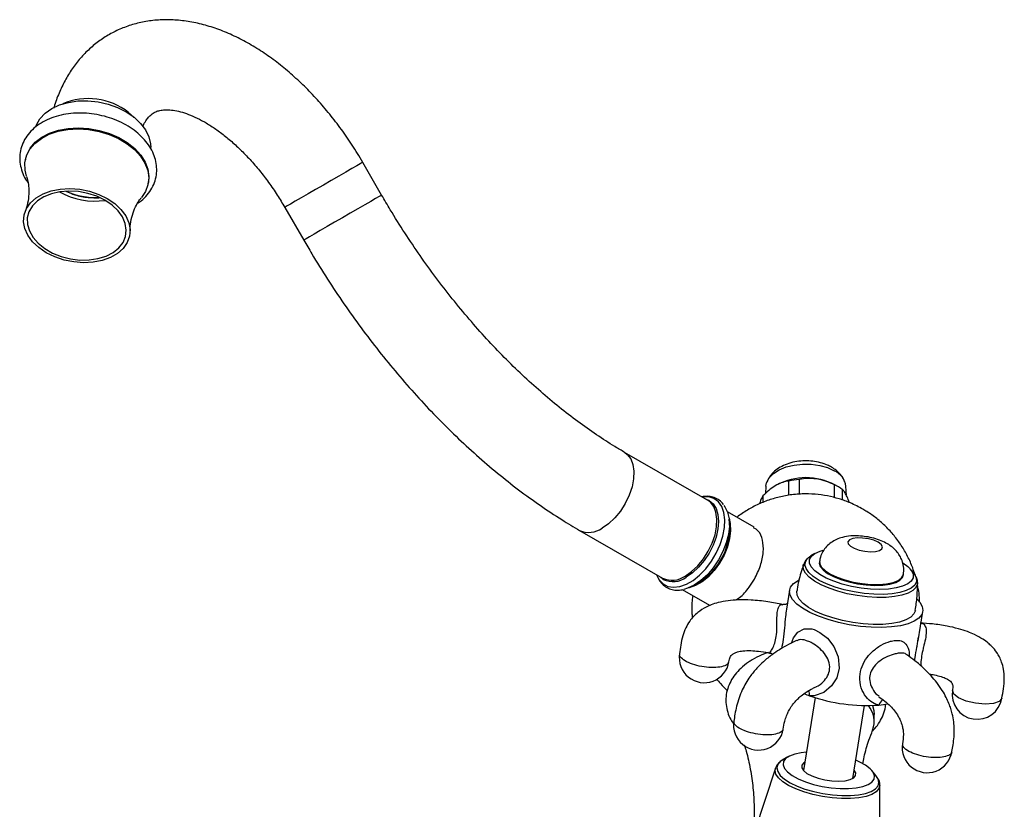
# Model space of a CAD drawing. Units: millimetres. Extents: x 5 to 995, y 5 to 995.
# Drawn here: x 806 to 871, y 233 to 286 of the extents above; entities that cross this region are included whole.
import ezdxf

# ---------------------------------------------------------------- set-up
doc = ezdxf.new("R2010")
doc.units = ezdxf.units.MM

msp = doc.modelspace()

# ---------------------------------------------------------------- linework, layer by layer
at = {"color": 7, "linetype": 'Continuous', "lineweight": 25}
for p, q in [((812.999, 279.507), (813.339, 279.191)), ((806.123, 276.363), (806.11, 276.291)), ((829.858, 273.99), (828.597, 276.174)), ((814.302, 274.763), (814.316, 274.836)), ((823.401, 273.174), (824.662, 270.99)), ((851.58, 253.645), (846.049, 256.838)), ((855.461, 254.586), (855.428, 254.091)), ((856.194, 254.677), (856.122, 254.636)), ((856.982, 253.986), (856.982, 254.928)), ((857.684, 255.037), (857.684, 254.051)), ((860.034, 253.819), (860.034, 254.673)), ((860.306, 254.533), (860.057, 254.677)), ((860.832, 253.956), (860.79, 254.586)), ((855.262, 253.935), (855.262, 253.507)), ((860.548, 254.377), (860.548, 253.668)), ((851.41, 253.743), (851.658, 253.646)), ((855.074, 253.421), (855.074, 253.53)), ((854.671, 251.861), (852.894, 252.887)), ((853.046, 252.127), (853.012, 252.398)), ((843.049, 251.642), (848.58, 248.449)), ((858.722, 250.101), (858.457, 249.939)), ((859.031, 249.603), (859.021, 249.541)), ((848.179, 248.681), (848.266, 248.49)), ((864.615, 248.638), (864.625, 248.699)), ((865.276, 248.837), (865.075, 249.074)), ((848.625, 248.377), (848.411, 248.547)), ((849.889, 247.693), (851.705, 246.645)), ((850.376, 247.833), (850.628, 247.939)), ((857.03, 247.664), (856.822, 246.381)), ((865.599, 244.277), (865.914, 246.228)), ((865.594, 244.278), (865.634, 244.532)), ((858.741, 240.495), (857.956, 235.637)), ((861.247, 235.105), (862.032, 239.964)), ((862.676, 238.904), (862.676, 239.367)), ((856.919, 236.538), (856.554, 236.316)), ((856.099, 235.789), (853.523, 228)), ((862.792, 235.308), (862.515, 235.634)), ((862.929, 235.102), (862.792, 235.308)), ((863.05, 226.461), (863.058, 234.664))]:
    msp.add_line(p, q, dxfattribs=at)
at = {"color": 7, "linetype": 'Continuous', "lineweight": 25, "flags": 128}
for points in [[(806.804, 278.547), (806.849, 278.666), (807.086, 279.079), (807.43, 279.446), (807.87, 279.757), (808.392, 280.001), (808.981, 280.172), (809.619, 280.264), (810.286, 280.275), (810.962, 280.203), (811.627, 280.052), (812.261, 279.825), (812.844, 279.53), (813.358, 279.176), (813.788, 278.773), (814.121, 278.334), (814.346, 277.872), (814.457, 277.401), (814.469, 277.166)], [(806.194, 275.255), (806.097, 275.66), (806.088, 276.144), (806.199, 276.61), (806.424, 277.044), (806.758, 277.435), (807.191, 277.771), (807.712, 278.043), (808.303, 278.242), (808.95, 278.363), (809.633, 278.403), (810.332, 278.359), (811.028, 278.235), (811.7, 278.032), (812.329, 277.757), (812.896, 277.418), (813.387, 277.025), (813.786, 276.589), (814.082, 276.122), (814.267, 275.638), (814.334, 275.15), (814.283, 274.674), (814.115, 274.222), (813.849, 273.826)], [(806.123, 276.363), (806.212, 276.682), (806.437, 277.117), (806.772, 277.508), (807.205, 277.844), (807.725, 278.115), (808.317, 278.315), (808.964, 278.436), (809.646, 278.475), (810.345, 278.432), (811.041, 278.307), (811.713, 278.104), (812.342, 277.83), (812.91, 277.491), (813.4, 277.097), (813.8, 276.661), (814.096, 276.194), (814.28, 275.71), (814.348, 275.223), (814.316, 274.836)], [(807.007, 270.494), (806.593, 270.886), (806.279, 271.313), (806.077, 271.763), (805.992, 272.219), (806.029, 272.667), (806.185, 273.09), (806.455, 273.475), (806.83, 273.808), (807.298, 274.078), (807.842, 274.275), (808.443, 274.394), (809.083, 274.43), (809.737, 274.381), (810.385, 274.25), (811.005, 274.041), (811.574, 273.761), (812.074, 273.42), (812.488, 273.028), (812.802, 272.601), (813.004, 272.151), (813.089, 271.694), (813.052, 271.247), (812.896, 270.824), (812.626, 270.439), (812.251, 270.106), (811.783, 269.836), (811.239, 269.639), (810.638, 269.52), (809.998, 269.484), (809.344, 269.533), (808.696, 269.664), (808.076, 269.873), (807.507, 270.153), (807.007, 270.494)], [(811.897, 273.318), (811.417, 273.644), (810.869, 273.91), (810.272, 274.105), (809.65, 274.222), (809.023, 274.257), (808.415, 274.21), (807.848, 274.08), (807.341, 273.875), (806.915, 273.599), (806.583, 273.265), (806.358, 272.883), (806.248, 272.468), (806.257, 272.034), (806.385, 271.598), (806.627, 271.174), (806.974, 270.779), (807.414, 270.426), (807.931, 270.129), (808.506, 269.897), (809.118, 269.741), (809.746, 269.664), (810.366, 269.67), (810.956, 269.759), (811.495, 269.927), (811.964, 270.169), (812.345, 270.475), (812.624, 270.835), (812.792, 271.235), (812.843, 271.662), (812.774, 272.099), (812.589, 272.531), (812.293, 272.942), (811.897, 273.318)], [(855.461, 254.586), (855.507, 254.817), (855.676, 255.135), (855.96, 255.425), (856.345, 255.673), (856.813, 255.867), (857.343, 255.999), (857.909, 256.061), (858.486, 256.052), (859.045, 255.972), (859.562, 255.824), (860.011, 255.616)], [(852.652, 253.308), (852.719, 253.22), (852.904, 252.859), (853.009, 252.419), (853.03, 251.918), (852.967, 251.372), (852.821, 250.802), (852.598, 250.228), (852.307, 249.67), (851.956, 249.15), (851.56, 248.686), (851.133, 248.294), (850.69, 247.989)], [(862.767, 250.24), (863.029, 250.306), (863.188, 250.413), (863.227, 250.549), (863.141, 250.7), (862.939, 250.848), (862.644, 250.979), (862.287, 251.077), (861.908, 251.133), (861.546, 251.14), (861.242, 251.097), (861.028, 251.009), (860.928, 250.886), (860.952, 250.741), (861.098, 250.589), (861.35, 250.448), (861.68, 250.331), (862.053, 250.253), (862.429, 250.222), (862.767, 250.24)], [(864.59, 249.479), (864.924, 249.229), (865.152, 248.974), (865.266, 248.722), (865.263, 248.484), (865.143, 248.266), (864.909, 248.075), (864.571, 247.92), (864.138, 247.804), (863.627, 247.732), (863.054, 247.706), (862.438, 247.728), (861.802, 247.795), (861.166, 247.907), (860.553, 248.059), (859.983, 248.246), (859.475, 248.462), (859.046, 248.7), (858.713, 248.95), (858.485, 249.205), (858.37, 249.457), (858.373, 249.695), (858.494, 249.913), (858.727, 250.104), (859.066, 250.259), (859.269, 250.322)], [(858.235, 249.764), (858.283, 249.811), (858.457, 249.939)], [(859.021, 249.541), (859.017, 249.466), (859.086, 249.238), (859.275, 249.004), (859.574, 248.774)], [(859.574, 248.774), (859.972, 248.557), (860.451, 248.364), (860.989, 248.203), (861.564, 248.08), (862.15, 248.001), (862.721, 247.97), (863.253, 247.988), (863.722, 248.054), (864.108, 248.165), (864.393, 248.317), (864.567, 248.502), (864.615, 248.638)], [(865.549, 247.046), (865.708, 246.866), (865.875, 246.575), (865.921, 246.294), (865.846, 246.03), (865.652, 245.792), (865.344, 245.585), (864.931, 245.415), (864.422, 245.287), (863.834, 245.204), (863.181, 245.169), (862.481, 245.182), (861.754, 245.243), (861.019, 245.351), (860.297, 245.502), (859.606, 245.693), (858.967, 245.918), (858.396, 246.171), (857.908, 246.445), (857.518, 246.732), (857.236, 247.026), (857.069, 247.317), (857.023, 247.598), (857.097, 247.862), (857.291, 248.1), (857.6, 248.307), (857.656, 248.336)], [(850.69, 247.989), (850.246, 247.782), (849.988, 247.708)], [(865.421, 246.308), (865.323, 246.071), (865.108, 245.856), (864.782, 245.673), (864.355, 245.53), (863.841, 245.429), (863.255, 245.375), (862.615, 245.369), (861.94, 245.41), (861.251, 245.498), (860.568, 245.63), (859.913, 245.802), (859.306, 246.009), (858.764, 246.244), (858.304, 246.5), (857.941, 246.771), (857.685, 247.046), (857.544, 247.318), (857.522, 247.58), (857.523, 247.584)], [(862.554, 239.97), (862.653, 239.631), (862.676, 239.367)], [(858.153, 236.851), (857.82, 236.816), (857.379, 236.727), (857.025, 236.596), (856.771, 236.428), (856.628, 236.231), (856.601, 236.011), (856.692, 235.777), (856.895, 235.538), (857.205, 235.304)], [(857.205, 235.304), (857.608, 235.082), (858.089, 234.883), (858.631, 234.712), (859.211, 234.578), (859.808, 234.484), (860.399, 234.436), (860.961, 234.434), (861.473, 234.478), (861.914, 234.568), (862.268, 234.699), (862.521, 234.866), (862.664, 235.064), (862.691, 235.283), (862.601, 235.517), (862.397, 235.756), (862.088, 235.991), (861.685, 236.212), (861.443, 236.319)], [(858.046, 236.189), (857.98, 236.147), (857.852, 235.994), (857.846, 235.818), (857.963, 235.63), (858.194, 235.443), (858.525, 235.27), (858.932, 235.123), (859.388, 235.011), (859.861, 234.943), (860.319, 234.923), (860.732, 234.952), (861.071, 235.029), (861.313, 235.147), (861.441, 235.3), (861.447, 235.477), (861.336, 235.658)]]:
    msp.add_lwpolyline(points, dxfattribs=at)
at = {"color": 8, "linetype": 'Continuous', "lineweight": 25, "flags": 128}
for points in [[(828.597, 276.174), (828.564, 276.155), (828.429, 276.077), (828.194, 275.941), (827.869, 275.754), (827.468, 275.522), (827.006, 275.255), (826.503, 274.965), (825.98, 274.663), (825.457, 274.361), (824.957, 274.072), (824.499, 273.808)], [(824.499, 273.808), (824.103, 273.579), (823.784, 273.395), (823.556, 273.264), (823.428, 273.19), (823.401, 273.174)], [(829.858, 273.99), (829.825, 273.971), (829.69, 273.893), (829.455, 273.757), (829.13, 273.57), (828.729, 273.338), (828.267, 273.071), (827.764, 272.781), (827.241, 272.479), (826.718, 272.177), (826.218, 271.888), (825.76, 271.624)], [(825.76, 271.624), (825.364, 271.395), (825.045, 271.211), (824.817, 271.08), (824.689, 271.006), (824.662, 270.99)], [(846.051, 256.837), (846.227, 256.708), (846.454, 256.418), (846.603, 256.039), (846.668, 255.587), (846.646, 255.08), (846.539, 254.538), (846.35, 253.983), (846.087, 253.44), (845.761, 252.929), (845.386, 252.472), (844.976, 252.087), (844.549, 251.79)], [(848.266, 248.49), (848.353, 248.348), (848.612, 248.078), (848.934, 247.909), (849.309, 247.847), (849.723, 247.895), (850.16, 248.05), (850.605, 248.307), (851.043, 248.657), (851.457, 249.087), (851.831, 249.582), (852.154, 250.123), (852.412, 250.691), (852.597, 251.266), (852.702, 251.826), (852.723, 252.352), (852.66, 252.825), (852.514, 253.227), (852.292, 253.544), (852, 253.764), (851.65, 253.88), (851.254, 253.887), (851.178, 253.877)], [(850.08, 248.597), (850.507, 248.894), (850.917, 249.279), (851.292, 249.736), (851.618, 250.247), (851.88, 250.791), (852.069, 251.345), (852.177, 251.887), (852.199, 252.394), (852.134, 252.847), (851.985, 253.225), (851.758, 253.515), (851.58, 253.645)], [(851.658, 253.646), (851.677, 253.636), (851.944, 253.414), (852.143, 253.099), (852.265, 252.704), (852.306, 252.244), (852.265, 251.736), (852.143, 251.199), (851.944, 250.656), (851.677, 250.125), (851.351, 249.628), (850.979, 249.184), (850.576, 248.81), (850.157, 248.52)], [(853.003, 252.462), (853.089, 252.102), (853.111, 251.62), (853.046, 251.092), (852.897, 250.541), (852.67, 249.99), (852.374, 249.46), (852.022, 248.973), (851.627, 248.55), (851.207, 248.207), (850.778, 247.96), (850.357, 247.817), (850.317, 247.809)], [(865.561, 248.158), (865.555, 248.075), (865.46, 247.842), (865.253, 247.635), (864.939, 247.459), (864.529, 247.321), (864.034, 247.224), (863.469, 247.172), (862.853, 247.166), (862.203, 247.206), (861.54, 247.29), (860.883, 247.417), (860.252, 247.583), (859.667, 247.782), (859.146, 248.008), (858.703, 248.255), (858.353, 248.515), (858.107, 248.781), (857.971, 249.043), (857.95, 249.294), (857.973, 249.384)], [(865.281, 248.831), (865.348, 248.744), (865.476, 248.482), (865.485, 248.231), (865.375, 248), (865.15, 247.797), (864.816, 247.628), (864.385, 247.498), (863.87, 247.411), (863.288, 247.371), (862.657, 247.379), (861.998, 247.433), (861.332, 247.534), (860.681, 247.677), (860.065, 247.858), (859.504, 248.071), (859.016, 248.308), (858.617, 248.564), (858.32, 248.829), (858.134, 249.094), (858.065, 249.352), (858.115, 249.593), (858.235, 249.764)], [(859.031, 249.602), (859.046, 249.415), (859.176, 249.183), (859.421, 248.95), (859.772, 248.725), (860.213, 248.519), (860.724, 248.341), (861.284, 248.198), (861.867, 248.097), (862.449, 248.041), (863.003, 248.035), (863.506, 248.077)], [(863.506, 248.077), (863.936, 248.166), (864.274, 248.298), (864.505, 248.468), (864.619, 248.667), (864.625, 248.698)], [(857.175, 244.132), (857.297, 244.472), (857.587, 244.866), (858.008, 245.087), (858.53, 245.07), (858.683, 245.024), (859.061, 244.842), (859.557, 244.448), (859.986, 243.904), (860.284, 243.21), (860.347, 242.465), (860.182, 241.816), (859.839, 241.273), (859.325, 240.842), (858.677, 240.619), (858.438, 240.613), (858.373, 240.619), (858.373, 240.619)], [(871.175, 240.45), (871.177, 240.445), (871.011, 240.235), (870.62, 240.098), (870.063, 240.055), (869.426, 240.113), (868.804, 240.262), (868.294, 240.479), (867.972, 240.733), (867.888, 240.983), (867.888, 240.983)], [(856.554, 236.316), (856.431, 236.229), (856.256, 236.028), (856.196, 235.803), (856.25, 235.561), (856.419, 235.311), (856.696, 235.062), (857.072, 234.821), (857.533, 234.598), (858.065, 234.399), (858.649, 234.232), (859.265, 234.102), (859.892, 234.013), (860.509, 233.97), (861.095, 233.972), (861.629, 234.02), (862.095, 234.112), (862.475, 234.246), (862.757, 234.417), (862.932, 234.618), (862.992, 234.843), (862.937, 235.085), (862.929, 235.102)], [(863.058, 234.664), (863.058, 234.659), (862.995, 234.427), (862.816, 234.221), (862.526, 234.045), (862.136, 233.908), (861.657, 233.813), (861.108, 233.763), (860.506, 233.761), (859.872, 233.806), (859.228, 233.897), (858.595, 234.031), (857.996, 234.203), (857.449, 234.407), (856.975, 234.636), (856.589, 234.883), (856.305, 235.139), (856.131, 235.396), (856.075, 235.644), (856.099, 235.789)]]:
    msp.add_lwpolyline(points, dxfattribs=at)
at = {"color": 7, "linetype": 'Continuous', "lineweight": 25}
for centre, radius, start, end in [((810.319, 276.051), 4.373, 52.20725, 113.08812), ((810.79, 278.66), 4.83, 245.90413, 272.97314), ((810.723, 278.3), 4.713, 240.32398, 278.5533), ((859.463, 254.391), 1.341, 8.35581, 65.88348), ((858.126, 251.019), 4.136, 62.16672, 117.83328), ((858.092, 250.079), 4.974, 94.69807, 102.88801), ((858.848, 252.025), 2.902, 54.13446, 65.87092), ((856.281, 253.216), 1.247, 144.78056, 165.42252), ((848.645, 251.876), 4.408, 296.73531, 3.27007), ((851.351, 243.154), 1.667, 170.70607, 350.82207), ((857.279, 238.378), 5.382, 107.88139, 122.19053), ((869.532, 240.714), 1.667, 170.8903, 350.82207), ((861.252, 248.632), 8.514, 247.6269, 250.24036), ((862.155, 251.272), 11.304, 250.45543, 274.25825), ((861.027, 238.91), 1.644, 339.26778, 39.84645), ((862.414, 246.243), 6.271, 275.30582, 280.71591), ((854.971, 238.665), 1.667, 170.68831, 350.82207), ((866.208, 237.157), 1.667, 170.7401, 350.82207)]:
    msp.add_arc(centre, radius, start, end, dxfattribs=at)
at = {"color": 8, "linetype": 'Continuous', "lineweight": 25}
for centre, radius, start, end in [((843.671, 253.008), 1.501, 245.51027, 305.79548), ((849.202, 249.815), 1.501, 245.51543, 305.79502), ((849.276, 249.676), 1.453, 243.41022, 307.31662), ((857.572, 240.638), 0.801, 358.64097, 23.47238), ((863.635, 239.822), 0.665, 126.78043, 164.5432)]:
    msp.add_arc(centre, radius, start, end, dxfattribs=at)
at = {"color": 7, "linetype": 'Continuous', "lineweight": 25}
for points, knots in [([(828.597, 276.174), (828.48, 276.374), (828.145, 276.943), (827.549, 277.856), (826.796, 278.893), (825.995, 279.88), (825.15, 280.812), (824.267, 281.682), (823.348, 282.485), (822.397, 283.213), (821.418, 283.861), (820.416, 284.422), (819.398, 284.889), (818.372, 285.255), (817.346, 285.513), (816.333, 285.66), (815.344, 285.694), (814.389, 285.618), (813.477, 285.435), (812.615, 285.15), (811.81, 284.771), (811.065, 284.301), (810.383, 283.748), (809.769, 283.117), (809.223, 282.41), (808.746, 281.633), (808.35, 280.782), (808.107, 280.161), (808.019, 279.814), (808.012, 279.786)], [0, 0, 0, 0, 0.021709, 0.062075, 0.102492, 0.142986, 0.183595, 0.224352, 0.265285, 0.306414, 0.347739, 0.389227, 0.430776, 0.47219, 0.51323, 0.553628, 0.593159, 0.631703, 0.669273, 0.705996, 0.74208, 0.777775, 0.813322, 0.848932, 0.88487, 0.92137, 0.958616, 0.996717, 1, 1, 1, 1]), ([(813.939, 278.552), (813.959, 278.601), (814.035, 278.786), (814.184, 279.015), (814.374, 279.252), (814.579, 279.427), (814.797, 279.551), (815.063, 279.637), (815.373, 279.681), (815.746, 279.679), (816.189, 279.617), (816.702, 279.483), (817.26, 279.273), (817.856, 278.984), (818.481, 278.616), (819.126, 278.167), (819.783, 277.639), (820.442, 277.037), (821.092, 276.364), (821.726, 275.628), (822.334, 274.835), (822.899, 274.016), (823.238, 273.449), (823.401, 273.174)], [0, 0, 0, 0, 0.017306, 0.064657, 0.114512, 0.169408, 0.234785, 0.291316, 0.341231, 0.387633, 0.436898, 0.484082, 0.530418, 0.576572, 0.622804, 0.669294, 0.716126, 0.763315, 0.810837, 0.858647, 0.906689, 0.954898, 1, 1, 1, 1]), ([(813.591, 273.445), (813.631, 273.47), (813.845, 273.597), (814.155, 273.897), (814.5, 274.334), (814.735, 274.819), (814.862, 275.326), (814.882, 275.842), (814.798, 276.357), (814.614, 276.86), (814.334, 277.344), (813.962, 277.802), (813.503, 278.221), (812.969, 278.593), (812.373, 278.907), (811.729, 279.156), (811.053, 279.335), (810.36, 279.441), (809.665, 279.47), (808.982, 279.421), (808.327, 279.293), (807.714, 279.088), (807.159, 278.807), (806.677, 278.455), (806.284, 278.041), (805.991, 277.578), (805.806, 277.081), (805.729, 276.568), (805.758, 276.051), (805.892, 275.542), (806.073, 275.123), (806.241, 274.89), (806.298, 274.809)], [0, 0, 0, 0, 0.0083351, 0.0441555, 0.0793553, 0.1137176, 0.1473017, 0.1804388, 0.2134862, 0.2468533, 0.2808419, 0.3155187, 0.3507424, 0.3862849, 0.4219469, 0.4576133, 0.493272, 0.5289477, 0.5646776, 0.6004971, 0.6364445, 0.6725307, 0.7086869, 0.7447032, 0.780273, 0.8150944, 0.8490672, 0.8823896, 0.9154481, 0.9485944, 0.9822276, 1, 1, 1, 1]), ([(806.195, 275.239), (806.211, 275.193), (806.261, 275.051), (806.33, 274.697), (806.363, 274.191), (806.306, 273.609), (806.206, 273.156), (806.11, 272.946), (806.095, 272.91)], [0, 0, 0, 0, 0.090735, 0.279109, 0.487363, 0.714241, 0.952305, 1, 1, 1, 1]), ([(808.922, 274.217), (809.083, 274.146), (809.516, 273.957), (810.256, 273.809), (810.796, 273.812), (811.041, 273.813)], [0, 0, 0, 0, 0.245775, 0.658512, 1, 1, 1, 1]), ([(813.092, 271.603), (813.092, 271.61), (813.08, 271.798), (813.134, 272.222), (813.277, 272.814), (813.497, 273.311), (813.703, 273.646), (813.809, 273.771), (813.847, 273.816)], [0, 0, 0, 0, 0.008526, 0.234843, 0.472607, 0.705192, 0.893139, 1, 1, 1, 1]), ([(846.049, 256.838), (845.834, 256.964), (845.207, 257.333), (844.164, 258.006), (842.922, 258.884), (841.682, 259.842), (840.45, 260.876), (839.229, 261.984), (838.025, 263.162), (836.842, 264.405), (835.685, 265.711), (834.557, 267.075), (833.463, 268.492), (832.407, 269.957), (831.394, 271.466), (830.546, 272.815), (830.048, 273.665), (829.858, 273.99)], [0, 0, 0, 0, 0.036713, 0.106937, 0.177243, 0.247638, 0.318128, 0.388714, 0.459394, 0.530161, 0.601007, 0.671924, 0.742899, 0.813923, 0.884984, 0.95607, 1, 1, 1, 1]), ([(824.662, 270.99), (824.839, 270.687), (825.351, 269.812), (826.237, 268.39), (827.335, 266.741), (828.481, 265.136), (829.671, 263.578), (830.903, 262.071), (832.173, 260.62), (833.478, 259.229), (834.814, 257.901), (836.18, 256.64), (837.57, 255.451), (838.983, 254.335), (840.415, 253.3), (841.771, 252.399), (842.653, 251.876), (843.049, 251.642)], [0, 0, 0, 0, 0.036831, 0.106251, 0.175689, 0.245147, 0.314634, 0.384162, 0.453739, 0.523375, 0.593078, 0.662856, 0.732716, 0.802662, 0.872696, 0.942813, 1, 1, 1, 1]), ([(859.835, 255.854), (859.749, 255.9), (859.519, 256.023), (859.1, 256.165), (858.581, 256.263), (858.044, 256.288), (857.507, 256.241), (856.986, 256.119), (856.516, 255.925), (856.118, 255.671), (855.811, 255.369), (855.614, 255.098), (855.555, 254.92), (855.538, 254.87)], [0, 0, 0, 0, 0.0608224, 0.1638482, 0.2670204, 0.3700947, 0.47363, 0.5785671, 0.6861582, 0.784648, 0.8777994, 0.9657863, 1, 1, 1, 1]), ([(860.707, 254.886), (860.69, 254.935), (860.631, 255.109), (860.438, 255.369), (860.163, 255.646), (859.94, 255.788), (859.835, 255.854)], [0, 0, 0, 0, 0.117974, 0.416268, 0.725743, 1, 1, 1, 1]), ([(856.982, 254.928), (856.948, 254.923), (856.783, 254.901), (856.473, 254.819), (856.057, 254.613), (855.645, 254.312), (855.391, 254.062), (855.262, 253.935)], [0, 0, 0, 0, 0.063097, 0.299097, 0.543248, 0.768061, 1, 1, 1, 1]), ([(860.034, 254.673), (859.855, 254.754), (859.493, 254.918), (858.929, 255.064), (858.367, 255.113), (857.959, 255.083), (857.735, 255.045), (857.684, 255.037)], [0, 0, 0, 0, 0.235002, 0.477029, 0.700998, 0.932833, 1, 1, 1, 1]), ([(852.642, 253.344), (852.619, 253.379), (852.524, 253.529), (852.28, 253.712), (851.93, 253.87), (851.557, 253.93), (851.3, 253.894), (851.178, 253.877)], [0, 0, 0, 0, 0.0756677, 0.3187519, 0.5538271, 0.78676, 1, 1, 1, 1]), ([(861.923, 253.055), (861.648, 253.201), (861.141, 253.471), (860.345, 253.755), (859.558, 253.952), (858.729, 254.065), (857.86, 254.086), (856.99, 254.005), (856.144, 253.826), (855.345, 253.563), (854.585, 253.211), (853.978, 252.861), (853.648, 252.602), (853.537, 252.515)], [0, 0, 0, 0, 0.104511, 0.193193, 0.284065, 0.377309, 0.474286, 0.576264, 0.670793, 0.764935, 0.858822, 0.952642, 1, 1, 1, 1]), ([(861.025, 253.494), (860.976, 253.626), (860.879, 253.886), (860.731, 254.163), (860.621, 254.306), (860.561, 254.364), (860.548, 254.377)], [0, 0, 0, 0, 0.305809, 0.603105, 0.910843, 1, 1, 1, 1]), ([(865.386, 248.674), (865.341, 248.828), (865.217, 249.254), (864.916, 249.912), (864.5, 250.638), (864.01, 251.303), (863.46, 251.905), (862.856, 252.437), (862.334, 252.811), (862.014, 253.001), (861.923, 253.055)], [0, 0, 0, 0, 0.084122, 0.232401, 0.378409, 0.522336, 0.664406, 0.804904, 0.944221, 1, 1, 1, 1]), ([(854.691, 248.384), (854.841, 248.685), (855.139, 249.287), (855.322, 250.216), (855.269, 251.018), (855.033, 251.592), (854.75, 251.753), (854.638, 251.817)], [0, 0, 0, 0, 0.21472, 0.42944, 0.644168, 0.858901, 1, 1, 1, 1]), ([(864.615, 248.697), (864.624, 248.735), (864.666, 248.912), (864.644, 249.234), (864.551, 249.625), (864.382, 249.97), (864.16, 250.27), (863.884, 250.53), (863.548, 250.76), (863.138, 250.96), (862.66, 251.121), (862.145, 251.231), (861.622, 251.284), (861.087, 251.278), (860.596, 251.2), (860.16, 251.048), (859.801, 250.843), (859.492, 250.575), (859.249, 250.244), (859.088, 249.912), (859.057, 249.687), (859.045, 249.599)], [0, 0, 0, 0, 0.0146544, 0.068195, 0.1180849, 0.1657984, 0.2128457, 0.2611224, 0.31344, 0.3733864, 0.4392534, 0.5027451, 0.5656128, 0.6310321, 0.7042877, 0.7603962, 0.8124957, 0.8638071, 0.9151895, 0.9668437, 1, 1, 1, 1]), ([(857.987, 249.385), (857.92, 249.191), (857.732, 248.653), (857.585, 248.045), (857.535, 247.631), (857.529, 247.582)], [0, 0, 0, 0, 0.330593, 0.919051, 1, 1, 1, 1]), ([(858.186, 249.714), (858.134, 249.66), (858.037, 249.56), (857.997, 249.43), (857.979, 249.37)], [0, 0, 0, 0, 0.543866, 1, 1, 1, 1]), ([(865.549, 248.133), (865.553, 248.165), (865.57, 248.292), (865.488, 248.515), (865.389, 248.712), (865.293, 248.811), (865.275, 248.829)], [0, 0, 0, 0, 0.126258, 0.510558, 0.911786, 1, 1, 1, 1]), ([(848.299, 248.433), (848.334, 248.362), (848.433, 248.167), (848.681, 247.931), (849.018, 247.737), (849.395, 247.653), (849.714, 247.645), (849.906, 247.696), (849.962, 247.711)], [0, 0, 0, 0, 0.116713, 0.324455, 0.524369, 0.720977, 0.918845, 1, 1, 1, 1]), ([(853.447, 246.994), (853.533, 247.046), (853.855, 247.243), (854.295, 247.75), (854.581, 248.208), (854.691, 248.384)], [0, 0, 0, 0, 0.1817874, 0.6850535, 1, 1, 1, 1]), ([(865.414, 246.309), (865.46, 246.616), (865.553, 247.231), (865.555, 247.851), (865.556, 248.162)], [0, 0, 0, 0, 0.499141, 1, 1, 1, 1]), ([(865.704, 246.863), (865.695, 247.059), (865.679, 247.453), (865.595, 247.838), (865.552, 248.031)], [0, 0, 0, 0, 0.49655, 1, 1, 1, 1]), ([(856.601, 246.687), (856.264, 246.757), (855.56, 246.901), (854.56, 247.004), (853.673, 247.021), (852.936, 246.964), (852.336, 246.851), (851.852, 246.697), (851.389, 246.492), (850.989, 246.236), (850.63, 245.905), (850.354, 245.567), (850.103, 245.134), (849.903, 244.597), (849.783, 244.012), (849.73, 243.611), (849.705, 243.42)], [0, 0, 0, 0, 0.11386, 0.237758, 0.334441, 0.409998, 0.485687, 0.539669, 0.580819, 0.654878, 0.697511, 0.743533, 0.799372, 0.865204, 0.935855, 1, 1, 1, 1]), ([(850.583, 247.293), (850.569, 247.19), (850.512, 246.788), (850.508, 246.288), (850.555, 245.899), (850.565, 245.81)], [0, 0, 0, 0, 0.209528, 0.818007, 1, 1, 1, 1]), ([(856.927, 246.793), (856.929, 246.794), (856.932, 246.799), (856.85, 246.723), (856.699, 246.682), (856.632, 246.699), (856.607, 246.705)], [0, 0, 0, 0, 0.166462, 0.463763, 0.802135, 1, 1, 1, 1]), ([(871.178, 240.448), (871.218, 240.661), (871.302, 241.103), (871.364, 241.754), (871.318, 242.353), (871.193, 242.83), (871.031, 243.201), (870.816, 243.56), (870.563, 243.863), (870.246, 244.154), (869.875, 244.427), (869.41, 244.684), (868.862, 244.912), (868.249, 245.107), (867.469, 245.282), (866.615, 245.411), (866.014, 245.446), (865.74, 245.462)], [0, 0, 0, 0, 0.071347, 0.148635, 0.21796, 0.27334, 0.3151, 0.352522, 0.413927, 0.448182, 0.498828, 0.572782, 0.631739, 0.704686, 0.794953, 0.906654, 1, 1, 1, 1]), ([(857.508, 244.291), (857.33, 244.21), (856.953, 244.037), (856.405, 243.72), (855.842, 243.343), (855.336, 242.936), (854.835, 242.443), (854.345, 241.846), (853.937, 241.155), (853.66, 240.471), (853.499, 239.922), (853.397, 239.407), (853.348, 239.081), (853.326, 238.931)], [0, 0, 0, 0, 0.103522, 0.218555, 0.312482, 0.422835, 0.506146, 0.602543, 0.728186, 0.797398, 0.869008, 0.939414, 1, 1, 1, 1]), ([(852.996, 242.888), (853.014, 242.994), (853.044, 243.177), (853.197, 243.366), (853.36, 243.471), (853.594, 243.562), (853.966, 243.626), (854.441, 243.635), (855.014, 243.587), (855.433, 243.531), (855.681, 243.478), (855.708, 243.472)], [0, 0, 0, 0, 0.139283, 0.239789, 0.305237, 0.386212, 0.496452, 0.653178, 0.795109, 0.977329, 1, 1, 1, 1]), ([(855.708, 243.467), (855.772, 243.458), (855.851, 243.446), (855.91, 243.396), (855.921, 243.386)], [0, 0, 0, 0, 0.810865, 1, 1, 1, 1]), ([(854.42, 242.934), (854.379, 242.908), (854.146, 242.764), (853.791, 242.471), (853.394, 242.04), (853.102, 241.587), (852.894, 241.094), (852.787, 240.57), (852.789, 240.033), (852.899, 239.518), (853.077, 239.073), (853.25, 238.821), (853.324, 238.715)], [0, 0, 0, 0, 0.027148, 0.155777, 0.269531, 0.378704, 0.484032, 0.597389, 0.70676, 0.814075, 0.921107, 1, 1, 1, 1]), ([(867.853, 236.891), (867.88, 237.043), (867.938, 237.363), (868.022, 238.012), (868.015, 238.721), (867.9, 239.357), (867.785, 239.762), (867.652, 240.13), (867.466, 240.537), (867.196, 241.011), (866.856, 241.493), (866.446, 241.979), (865.961, 242.469), (865.42, 242.942), (865.033, 243.221), (864.852, 243.351)], [0, 0, 0, 0, 0.058978, 0.124949, 0.246103, 0.309112, 0.352783, 0.395946, 0.449448, 0.516458, 0.601582, 0.681122, 0.777925, 0.896263, 1, 1, 1, 1]), ([(852.181, 241.748), (852.262, 241.64), (852.475, 241.36), (852.73, 241.117), (852.887, 240.967)], [0, 0, 0, 0, 0.382971, 1, 1, 1, 1]), ([(866.355, 242.058), (866.398, 242.053), (866.594, 242.03), (866.929, 241.958), (867.299, 241.85), (867.553, 241.732), (867.713, 241.628), (867.851, 241.499), (867.945, 241.277), (867.908, 241.086), (867.887, 240.979)], [0, 0, 0, 0, 0.0456, 0.20585, 0.37266, 0.48086, 0.551203, 0.645369, 0.802945, 1, 1, 1, 1]), ([(856.616, 238.399), (856.645, 238.573), (856.692, 238.861), (856.795, 239.186), (856.861, 239.351), (856.915, 239.477), (857.025, 239.699), (857.183, 239.949), (857.371, 240.188), (857.576, 240.407), (857.842, 240.642), (858.183, 240.887), (858.514, 241.085), (858.731, 241.184), (858.807, 241.218)], [0, 0, 0, 0, 0.115571, 0.190823, 0.20583, 0.222291, 0.275574, 0.364155, 0.427244, 0.507637, 0.610447, 0.742125, 0.910506, 1, 1, 1, 1]), ([(862.986, 240.556), (863.248, 240.365), (863.715, 240.027), (864.181, 239.436), (864.421, 238.976), (864.537, 238.658), (864.604, 238.327), (864.636, 237.91), (864.592, 237.619), (864.563, 237.423)], [0, 0, 0, 0, 0.320175, 0.568674, 0.645814, 0.735434, 0.795287, 0.861583, 1, 1, 1, 1]), ([(862.555, 238.272), (862.611, 238.325), (862.802, 238.506), (863.051, 238.862), (863.292, 239.346), (863.422, 239.753), (863.432, 240), (863.435, 240.061)], [0, 0, 0, 0, 0.109991, 0.376431, 0.632672, 0.909433, 1, 1, 1, 1]), ([(861.91, 236.072), (861.94, 236.228), (862.044, 236.772), (862.267, 237.531), (862.487, 238.1), (862.573, 238.321)], [0, 0, 0, 0, 0.196854, 0.68876, 1, 1, 1, 1]), ([(854.017, 237.338), (854.062, 237.2), (854.231, 236.685), (854.435, 235.727), (854.619, 234.485), (854.689, 233.215), (854.671, 232.082), (854.586, 231.388), (854.552, 231.112)], [0, 0, 0, 0, 0.071704, 0.269136, 0.46868, 0.668719, 0.867972, 1, 1, 1, 1]), ([(856.685, 236.377), (856.641, 236.358), (856.486, 236.291), (856.304, 236.129), (856.149, 235.946), (856.119, 235.823), (856.112, 235.792)], [0, 0, 0, 0, 0.153764, 0.538914, 0.882635, 1, 1, 1, 1]), ([(863.047, 234.673), (863.049, 234.7), (863.062, 234.82), (863.023, 234.95), (862.967, 235.038), (862.963, 235.045)], [0, 0, 0, 0, 0.211681, 0.936849, 1, 1, 1, 1])]:
    msp.add_open_spline(points, degree=3, knots=knots, dxfattribs=at)
at = {"color": 8, "linetype": 'Continuous', "lineweight": 25}
for points, knots in [([(855.708, 243.475), (855.708, 243.475), (855.697, 243.459), (855.764, 243.531), (855.908, 243.753), (856.059, 244.103), (856.165, 244.578), (856.2, 245.149), (856.194, 245.71), (856.208, 246.182), (856.274, 246.498), (856.368, 246.633), (856.469, 246.707), (856.545, 246.689), (856.599, 246.677)], [0, 0, 0, 0, 0.000047, 0.115386, 0.222056, 0.317892, 0.413939, 0.519931, 0.628795, 0.730448, 0.82762, 0.898394, 0.927623, 1, 1, 1, 1]), ([(856.827, 246.38), (856.805, 246.223), (856.751, 245.847), (856.704, 245.131), (856.625, 244.378), (856.542, 243.959), (856.504, 243.767)], [0, 0, 0, 0, 0.198351, 0.476274, 0.760141, 1, 1, 1, 1]), ([(865.74, 245.451), (865.794, 245.45), (865.947, 245.448), (866.106, 245.255), (866.165, 244.897), (866.095, 244.409), (865.997, 244.007), (865.907, 243.622), (865.827, 243.245), (865.79, 242.921), (865.778, 242.711), (865.779, 242.657), (865.78, 242.612)], [0, 0, 0, 0, 0.074189, 0.208157, 0.352698, 0.499036, 0.64558, 0.668704, 0.796847, 0.929182, 0.940784, 1, 1, 1, 1]), ([(858.803, 241.228), (858.812, 241.231), (858.993, 241.281), (859.28, 241.529), (859.603, 241.927), (859.746, 242.425), (859.665, 242.955), (859.382, 243.438), (858.99, 243.838), (858.589, 244.114), (858.294, 244.25), (858.001, 244.344), (857.732, 244.388), (857.574, 244.306), (857.515, 244.275)], [0, 0, 0, 0, 0.005163, 0.113013, 0.20991, 0.307021, 0.414186, 0.524255, 0.627033, 0.725281, 0.796839, 0.826391, 0.935075, 1, 1, 1, 1]), ([(862.994, 239.999), (862.885, 240.026), (862.607, 240.096), (862.198, 240.421), (861.839, 240.976), (861.675, 241.685), (861.77, 242.406), (862.074, 243.039), (862.537, 243.579), (863.123, 244.011), (863.612, 244.217), (863.991, 244.303), (864.325, 244.326), (864.685, 244.212), (864.929, 243.895), (865.029, 243.556), (865.012, 243.286), (865.008, 243.235)], [0, 0, 0, 0, 0.045462, 0.115871, 0.197397, 0.287611, 0.371617, 0.447457, 0.522904, 0.602458, 0.679894, 0.700702, 0.751169, 0.82129, 0.896336, 0.980368, 1, 1, 1, 1]), ([(865.374, 242.963), (865.383, 243.027), (865.423, 243.296), (865.49, 243.658), (865.558, 244.036), (865.579, 244.177), (865.594, 244.278)], [0, 0, 0, 0, 0.161858, 0.680413, 0.771897, 1, 1, 1, 1]), ([(850.863, 242.632), (850.664, 242.693), (850.264, 242.814), (849.865, 243.067), (849.677, 243.282), (849.723, 243.387), (849.736, 243.417)], [0, 0, 0, 0, 0.29443, 0.58886, 0.88329, 1, 1, 1, 1]), ([(864.846, 243.343), (864.83, 243.361), (864.756, 243.443), (864.533, 243.468), (864.266, 243.449), (863.955, 243.385), (863.548, 243.245), (863.051, 242.957), (862.656, 242.591), (862.413, 242.172), (862.364, 241.837), (862.389, 241.473), (862.528, 241.089), (862.785, 240.732), (862.973, 240.618), (863.013, 240.594)], [0, 0, 0, 0, 0.028524, 0.126789, 0.19836, 0.227918, 0.336621, 0.447627, 0.544681, 0.639829, 0.727868, 0.744159, 0.859783, 0.970522, 1, 1, 1, 1]), ([(852.963, 242.881), (852.957, 242.837), (852.943, 242.712), (852.644, 242.569), (852.142, 242.485), (851.503, 242.498), (851.076, 242.588), (850.863, 242.632)], [0, 0, 0, 0, 0.123182, 0.342386, 0.561591, 0.780795, 1, 1, 1, 1]), ([(856.318, 238.121), (856.173, 238.081), (855.884, 238), (855.256, 238.002), (854.6, 238.099), (853.994, 238.284), (853.549, 238.525), (853.316, 238.756), (853.345, 238.88), (853.356, 238.926)], [0, 0, 0, 0, 0.1519112, 0.3038225, 0.4557337, 0.6076449, 0.7595561, 0.9114674, 1, 1, 1, 1]), ([(856.586, 238.404), (856.589, 238.37), (856.598, 238.254), (856.434, 238.176), (856.318, 238.121)], [0, 0, 0, 0, 0.293534, 1, 1, 1, 1]), ([(867.832, 236.893), (867.836, 236.876), (867.858, 236.775), (867.649, 236.633), (867.225, 236.508), (866.625, 236.485), (865.967, 236.564), (865.343, 236.733), (864.859, 236.966), (864.573, 237.213), (864.581, 237.357), (864.584, 237.421)], [0, 0, 0, 0, 0.026526, 0.151517, 0.276508, 0.401498, 0.526489, 0.651479, 0.77647, 0.90146, 1, 1, 1, 1])]:
    msp.add_open_spline(points, degree=3, knots=knots, dxfattribs=at)

doc.saveas('drawing.dxf')
